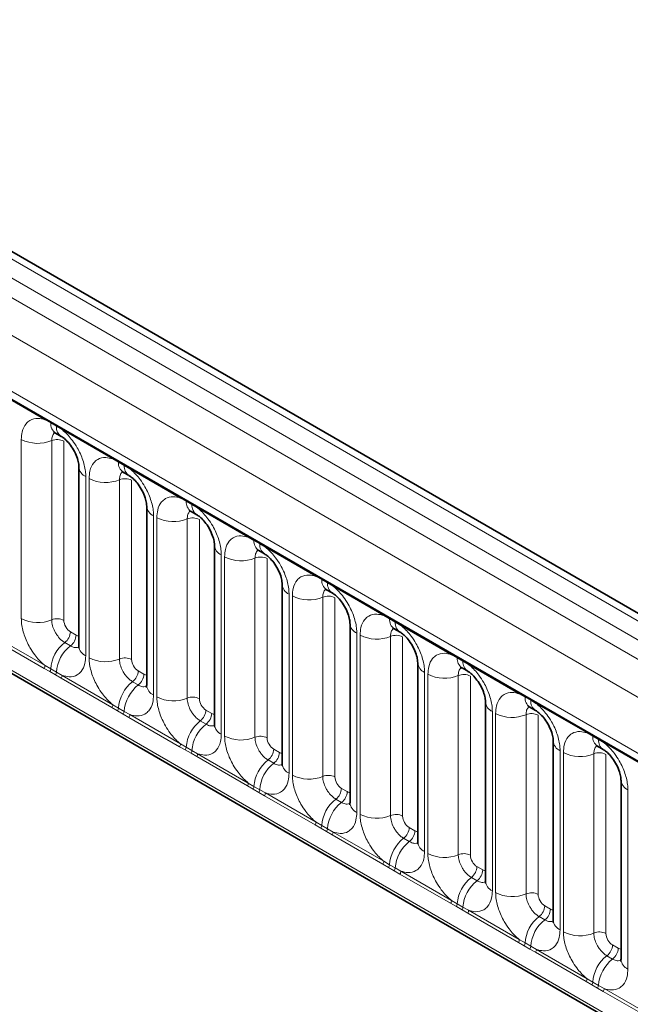
# Model space of a CAD drawing. Units: millimetres. Extents: x 15 to 416, y 5 to 292.
# Drawn here: x 355 to 362, y 202 to 213 of the extents above; entities that cross this region are included whole.
import ezdxf

# ---------------------------------------------------------------- set-up
doc = ezdxf.new("R2010")
doc.units = ezdxf.units.MM

msp = doc.modelspace()

# ---------------------------------------------------------------- linework, layer by layer
at = {"color": 8, "linetype": 'Continuous', "lineweight": 18}
for p, q in [((385.1619581, 192.87156374), (314.66651897, 233.56771451)), ((314.48664346, 233.46746831), (384.98519493, 192.76952083)), ((314.30988029, 233.36183138), (384.80531942, 192.66568061)), ((384.62916782, 192.36092241), (314.13556378, 233.0560138)), ((314.76895828, 232.08830083), (383.99577333, 192.12451116)), ((314.13556378, 229.42348694), (384.62916782, 188.72839555)), ((383.99577333, 189.12702866), (314.76895828, 229.09081833)), ((355.55189903, 208.44755596), (355.00737368, 208.76190375)), ((355.61311993, 208.41317789), (355.55189903, 208.44755596)), ((355.67462696, 208.37767064), (355.61311993, 208.41317789)), ((355.73569367, 208.34145357), (355.67462696, 208.37767064)), ((356.28021902, 208.02710578), (355.73569367, 208.34145357)), ((355.29742626, 206.31232699), (355.29742626, 208.23690069)), ((355.62391269, 208.22336868), (355.62391269, 206.29879498)), ((355.75450727, 208.21795587), (355.75450727, 206.29338218)), ((356.34143991, 207.99272771), (356.28021902, 208.02710578)), ((356.40294694, 207.95722046), (356.34143991, 207.99272771)), ((356.46401365, 207.9210034), (356.40294694, 207.95722046)), ((357.008539, 207.6066556), (356.46401365, 207.9210034)), ((355.99016644, 207.83699029), (355.99016644, 205.9124166)), ((356.02574624, 205.89187682), (356.02574624, 207.81645051)), ((356.35223268, 207.8029185), (356.35223268, 205.8783448)), ((356.48282725, 207.79750569), (356.48282725, 205.872932)), ((357.0697599, 207.57227753), (357.008539, 207.6066556)), ((357.13126693, 207.53677028), (357.0697599, 207.57227753)), ((357.19233364, 207.50055322), (357.13126693, 207.53677028)), ((357.73685899, 207.18620542), (357.19233364, 207.50055322)), ((356.71848643, 207.41654011), (356.71848643, 205.49196642)), ((356.75406623, 205.47142664), (356.75406623, 207.39600033)), ((357.08055266, 207.38246832), (357.08055266, 205.45789463)), ((357.21114723, 207.37705552), (357.21114723, 205.45248182)), ((357.79807988, 207.15182736), (357.73685899, 207.18620542)), ((357.85958691, 207.1163201), (357.79807988, 207.15182736)), ((357.92065362, 207.08010304), (357.85958691, 207.1163201)), ((358.46517897, 206.76575525), (357.92065362, 207.08010304)), ((357.44680641, 206.99608993), (357.44680641, 205.07151624)), ((357.48238621, 205.05097646), (357.48238621, 206.97555016)), ((357.80887265, 206.96201814), (357.80887265, 205.03744445)), ((357.93946722, 206.95660534), (357.93946722, 205.03203164)), ((358.52639987, 206.73137718), (358.46517897, 206.76575525)), ((358.5879069, 206.69586992), (358.52639987, 206.73137718)), ((358.64897361, 206.65965286), (358.5879069, 206.69586992)), ((359.19349896, 206.34530507), (358.64897361, 206.65965286)), ((358.1751264, 206.57563976), (358.1751264, 204.65106606)), ((358.2107062, 204.63052628), (358.2107062, 206.55509998)), ((358.53719263, 206.54156797), (358.53719263, 204.61699427)), ((358.6677872, 206.53615516), (358.6677872, 204.61158147)), ((359.25471985, 206.310927), (359.19349896, 206.34530507)), ((359.31622688, 206.27541975), (359.25471985, 206.310927)), ((359.37729359, 206.23920269), (359.31622688, 206.27541975)), ((359.92181894, 205.92485489), (359.37729359, 206.23920269)), ((355.00737368, 206.1222115), (355.55189903, 205.80786371)), ((355.82517487, 206.1709823), (355.8866819, 206.13547504)), ((358.90344638, 206.15518958), (358.90344638, 204.23061589)), ((358.93902618, 204.21007611), (358.93902618, 206.1346498)), ((359.26551261, 206.12111779), (359.26551261, 204.19654409)), ((359.39610719, 206.11570498), (359.39610719, 204.19113129)), ((355.54214584, 205.77755812), (354.99762049, 206.09190591)), ((355.76456572, 206.0551768), (355.82607275, 206.01966954)), ((359.98303984, 205.89047682), (359.92181894, 205.92485489)), ((355.55189903, 205.80786371), (355.61311993, 205.77173566)), ((360.04454687, 205.85496957), (359.98303984, 205.89047682)), ((360.10561358, 205.81875251), (360.04454687, 205.85496957)), ((360.65013893, 205.50440471), (360.10561358, 205.81875251)), ((355.60336673, 205.74238222), (355.54214584, 205.77755812)), ((355.66487376, 205.70687497), (355.60336673, 205.74238222)), ((355.61311993, 205.77173566), (355.67462696, 205.7362284)), ((355.72594047, 205.67145574), (355.66487376, 205.70687497)), ((355.67462696, 205.7362284), (355.73569367, 205.70176133)), ((355.73569367, 205.70176133), (356.28021902, 205.38741353)), ((356.55349485, 205.75053212), (356.61500189, 205.71502487)), ((359.63176637, 205.7347394), (359.63176637, 203.81016571)), ((359.66734616, 203.78962593), (359.66734616, 205.71419962)), ((359.9938326, 205.70066761), (359.9938326, 203.77609392)), ((360.12442717, 205.69525481), (360.12442717, 203.77068111)), ((356.27046582, 205.35710794), (355.72594047, 205.67145574)), ((356.4928857, 205.63472662), (356.55439273, 205.59921937)), ((360.71135982, 205.47002665), (360.65013893, 205.50440471)), ((360.77286685, 205.43451939), (360.71135982, 205.47002665)), ((356.28021902, 205.38741353), (356.34143991, 205.35128548)), ((360.83393356, 205.39830233), (360.77286685, 205.43451939)), ((361.37845891, 205.08395454), (360.83393356, 205.39830233)), ((356.33168672, 205.32193204), (356.27046582, 205.35710794)), ((356.39319375, 205.28642479), (356.33168672, 205.32193204)), ((356.34143991, 205.35128548), (356.40294694, 205.31577823)), ((356.45426046, 205.25100556), (356.39319375, 205.28642479)), ((356.40294694, 205.31577823), (356.46401365, 205.28131115)), ((356.46401365, 205.28131115), (357.008539, 204.96696336)), ((357.28181484, 205.33008194), (357.34332187, 205.29457469)), ((360.36008635, 205.31428922), (360.36008635, 203.38971553)), ((360.39566615, 203.36917575), (360.39566615, 205.29374944)), ((360.72215258, 205.28021743), (360.72215258, 203.35564374)), ((360.85274716, 205.27480463), (360.85274716, 203.35023093)), ((356.99878581, 204.93665776), (356.45426046, 205.25100556)), ((357.22120569, 205.21427644), (357.28271272, 205.17876919)), ((361.4396798, 205.04957647), (361.37845891, 205.08395454)), ((361.50118684, 205.01406921), (361.4396798, 205.04957647)), ((357.008539, 204.96696336), (357.0697599, 204.9308353)), ((361.56225354, 204.97785215), (361.50118684, 205.01406921)), ((362.1067789, 204.66350436), (361.56225354, 204.97785215)), ((357.0600067, 204.90148186), (356.99878581, 204.93665776)), ((357.12151373, 204.86597461), (357.0600067, 204.90148186)), ((357.0697599, 204.9308353), (357.13126693, 204.89532805)), ((357.18258044, 204.83055538), (357.12151373, 204.86597461)), ((357.13126693, 204.89532805), (357.19233364, 204.86086097)), ((357.19233364, 204.86086097), (357.73685899, 204.54651318)), ((358.01013482, 204.90963177), (358.07164186, 204.87412451)), ((361.08840634, 204.89383905), (361.08840634, 202.96926535)), ((361.12398613, 202.94872557), (361.12398613, 204.87329927)), ((361.45047257, 204.85976726), (361.45047257, 202.93519356)), ((361.58106714, 204.85435445), (361.58106714, 202.92978076)), ((357.72710579, 204.51620759), (357.18258044, 204.83055538)), ((357.94952567, 204.79382627), (358.0110327, 204.75831901)), ((357.73685899, 204.54651318), (357.79807988, 204.51038513)), ((357.78832668, 204.48103169), (357.72710579, 204.51620759)), ((357.84983372, 204.44552443), (357.78832668, 204.48103169)), ((357.79807988, 204.51038513), (357.85958691, 204.47487787)), ((357.91090042, 204.4101052), (357.84983372, 204.44552443)), ((357.85958691, 204.47487787), (357.92065362, 204.44041079)), ((357.92065362, 204.44041079), (358.46517897, 204.126063)), ((358.73845481, 204.48918159), (358.79996184, 204.45367433)), ((361.81672632, 204.47338887), (361.81672632, 202.54881518)), ((358.45542578, 204.09575741), (357.91090042, 204.4101052)), ((358.67784565, 204.37337609), (358.73935269, 204.33786883)), ((358.51664667, 204.06058151), (358.45542578, 204.09575741)), ((358.46517897, 204.126063), (358.52639987, 204.08993495)), ((358.5781537, 204.02507425), (358.51664667, 204.06058151)), ((358.52639987, 204.08993495), (358.5879069, 204.05442769)), ((358.63922041, 203.98965503), (358.5781537, 204.02507425)), ((358.5879069, 204.05442769), (358.64897361, 204.01996062)), ((359.18374576, 203.67530723), (358.63922041, 203.98965503)), ((358.64897361, 204.01996062), (359.19349896, 203.70561282)), ((359.46677479, 204.06873141), (359.52828182, 204.03322416)), ((359.40616564, 203.95292591), (359.46767267, 203.91741866)), ((359.24496665, 203.64013133), (359.18374576, 203.67530723)), ((359.19349896, 203.70561282), (359.25471985, 203.66948477)), ((359.30647369, 203.60462408), (359.24496665, 203.64013133)), ((359.25471985, 203.66948477), (359.31622688, 203.63397752)), ((359.36754039, 203.56920485), (359.30647369, 203.60462408)), ((359.31622688, 203.63397752), (359.37729359, 203.59951044)), ((359.91206574, 203.25485705), (359.36754039, 203.56920485)), ((359.37729359, 203.59951044), (359.92181894, 203.28516265)), ((360.19509478, 203.64828123), (360.25660181, 203.61277398)), ((360.13448562, 203.53247573), (360.19599266, 203.49696848)), ((359.97328664, 203.21968115), (359.91206574, 203.25485705)), ((359.92181894, 203.28516265), (359.98303984, 203.24903459)), ((359.98303984, 203.24903459), (360.04454687, 203.21352734)), ((360.03479367, 203.1841739), (359.97328664, 203.21968115)), ((360.09586038, 203.14875467), (360.03479367, 203.1841739)), ((360.04454687, 203.21352734), (360.10561358, 203.17906026)), ((360.64038573, 202.83440688), (360.09586038, 203.14875467)), ((360.10561358, 203.17906026), (360.65013893, 202.86471247)), ((360.92341476, 203.22783106), (360.98492179, 203.1923238)), ((360.86280561, 203.11202556), (360.92431264, 203.0765183)), ((360.70160662, 202.79923098), (360.64038573, 202.83440688)), ((360.65013893, 202.86471247), (360.71135982, 202.82858442)), ((360.71135982, 202.82858442), (360.77286685, 202.79307716)), ((360.76311366, 202.76372372), (360.70160662, 202.79923098)), ((360.82418036, 202.72830449), (360.76311366, 202.76372372)), ((360.77286685, 202.79307716), (360.83393356, 202.75861008)), ((361.36870571, 202.4139567), (360.82418036, 202.72830449)), ((360.83393356, 202.75861008), (361.37845891, 202.44426229)), ((361.65173475, 202.80738088), (361.71324178, 202.77187362)), ((361.59112559, 202.69157538), (361.65263263, 202.65606812)), ((361.42992661, 202.3787808), (361.36870571, 202.4139567)), ((361.37845891, 202.44426229), (361.4396798, 202.40813424)), ((361.4396798, 202.40813424), (361.50118684, 202.37262698)), ((361.49143364, 202.34327354), (361.42992661, 202.3787808)), ((361.55250035, 202.30785432), (361.49143364, 202.34327354)), ((361.50118684, 202.37262698), (361.56225354, 202.33815991)), ((362.0970257, 201.99350652), (361.55250035, 202.30785432)), ((361.56225354, 202.33815991), (362.1067789, 202.02381211))]:
    msp.add_line(p, q, dxfattribs=at)
at = {"color": 7, "linetype": 'Continuous', "lineweight": 35}
for p, q in [((385.28475891, 192.88343113), (314.79061255, 233.57883559)), ((314.82074513, 231.97383963), (384.04756018, 192.01004996)), ((314.13556378, 229.42348694), (384.62916782, 188.72839555)), ((355.66482969, 208.30470029), (355.72633672, 208.26919303)), ((355.91694314, 207.9390413), (355.91694314, 206.01446761)), ((356.39314967, 207.88425011), (356.45465671, 207.84874286)), ((356.64526312, 207.51859113), (356.64526312, 205.59401743)), ((357.12146966, 207.46379993), (357.18297669, 207.42829268)), ((357.37358311, 207.09814095), (357.37358311, 205.17356725)), ((357.84978964, 207.04334976), (357.91129667, 207.0078425)), ((358.10190309, 206.67769077), (358.10190309, 204.75311708)), ((358.57810963, 206.62289958), (358.63961666, 206.58739232)), ((358.83022308, 206.25724059), (358.83022308, 204.3326669)), ((359.30642961, 206.2024494), (359.36793664, 206.16694215)), ((359.55854306, 205.83679042), (359.55854306, 203.91221672)), ((360.0347496, 205.78199922), (360.09625663, 205.74649197)), ((360.28686305, 205.41634024), (360.28686305, 203.49176654)), ((360.76306958, 205.36154905), (360.82457661, 205.32604179)), ((361.01518303, 204.99589006), (361.01518303, 203.07131637)), ((361.49138957, 204.94109887), (361.5528966, 204.90559161)), ((361.74350302, 204.57543988), (361.74350302, 202.65086619))]:
    msp.add_line(p, q, dxfattribs=at)
at = {"color": 8, "linetype": 'Continuous', "lineweight": 18}
for centre, radius, start, end in [((355.52898632, 208.44888529), 0.02295125, 356.679576029, 38.092521896), ((355.59076623, 208.41381035), 0.02236264, 358.379353856, 38.335916224), ((355.73479668, 208.40461604), 0.12197761, 175.974986914, 234.997987384), ((355.65227327, 208.37830309), 0.02236264, 358.379353857, 38.335916223), ((355.79571202, 208.36898423), 0.12139623, 175.896743979, 235.953294972), ((355.71278095, 208.34278291), 0.02295125, 356.679576029, 38.092521897), ((355.47535033, 208.58433922), 0.39034665, 242.882909715, 292.370285824), ((355.68333764, 208.07898046), 0.15613866, 62.882909715, 112.370285824), ((356.2573063, 208.02843511), 0.02295125, 356.679576029, 38.092521897), ((356.31908622, 207.99336017), 0.02236264, 358.379353856, 38.335916224), ((356.03813493, 207.94858544), 0.12146791, 183.92666416, 246.739848842), ((356.46311667, 207.98416586), 0.12197761, 175.974986914, 234.997987384), ((356.38059325, 207.95785291), 0.02236264, 358.379353857, 38.335916223), ((356.52403201, 207.94853406), 0.12139623, 175.896743979, 235.953294972), ((356.44110094, 207.92233273), 0.02295125, 356.679576029, 38.092521897), ((356.20367031, 208.16388904), 0.39034665, 242.882909715, 292.370285824), ((356.41165762, 207.65853028), 0.15613866, 62.882909715, 112.370285824), ((356.98562629, 207.60798494), 0.02295125, 356.679576028, 38.092521898), ((357.0474062, 207.57290999), 0.02236264, 358.379353857, 38.335916223), ((356.76645491, 207.52813526), 0.12146791, 183.92666416, 246.739848842), ((357.19143665, 207.56371569), 0.12197761, 175.974986914, 234.997987384), ((357.10891324, 207.53740274), 0.02236264, 358.379353856, 38.335916223), ((357.25235199, 207.52808388), 0.12139623, 175.896743979, 235.953294972), ((357.16942092, 207.50188255), 0.02295125, 356.679576029, 38.092521896), ((356.9319903, 207.74343886), 0.39034665, 242.882909715, 292.370285824), ((357.13997761, 207.2380801), 0.15613866, 62.882909715, 112.370285825), ((357.71394627, 207.18753476), 0.02295125, 356.679576029, 38.092521897), ((357.77572619, 207.15245981), 0.02236264, 358.379353855, 38.335916224), ((357.4947749, 207.10768509), 0.12146791, 183.92666416, 246.739848842), ((357.91975664, 207.14326551), 0.12197761, 175.974986914, 234.997987384), ((357.83723322, 207.11695256), 0.02236264, 358.379353856, 38.335916224), ((357.98067198, 207.1076337), 0.12139623, 175.896743979, 235.953294972), ((357.8977409, 207.08143237), 0.02295125, 356.679576029, 38.092521897), ((357.66031028, 207.32298869), 0.39034665, 242.882909715, 292.370285824), ((357.86829759, 206.81762993), 0.15613866, 62.882909715, 112.370285824), ((358.44226626, 206.76708458), 0.02295125, 356.679576029, 38.092521897), ((358.50404617, 206.73200964), 0.02236264, 358.379353856, 38.335916224), ((358.22309488, 206.68723491), 0.12146791, 183.92666416, 246.739848842), ((358.64807662, 206.72281533), 0.12197761, 175.974986914, 234.997987384), ((358.56555321, 206.69650238), 0.02236264, 358.379353856, 38.335916224), ((358.70899196, 206.68718352), 0.12139623, 175.896743979, 235.953294972), ((358.62606089, 206.6609822), 0.02295125, 356.679576028, 38.092521897), ((358.38863027, 206.90253851), 0.39034665, 242.882909715, 292.370285824), ((358.59661758, 206.39717975), 0.15613866, 62.882909715, 112.370285824), ((359.17058624, 206.3466344), 0.02295125, 356.67957603, 38.092521897), ((359.23236616, 206.31155946), 0.02236264, 358.379353856, 38.335916224), ((355.47535033, 206.65976553), 0.39034665, 242.882909715, 292.370285824), ((355.68333764, 206.15440676), 0.15613866, 62.882909715, 112.370285825), ((358.95141487, 206.26678473), 0.12146791, 183.92666416, 246.739848842), ((359.3763966, 206.30236515), 0.12197761, 175.974986914, 234.997987384), ((359.29387319, 206.2760522), 0.02236264, 358.379353856, 38.335916224), ((359.43731194, 206.26673335), 0.12139623, 175.896743979, 235.953294972), ((359.35438087, 206.24053202), 0.02295125, 356.679576029, 38.092521896), ((355.66925399, 206.17882338), 0.15611791, 307.626470375, 357.121086186), ((355.73076103, 206.14331613), 0.15611791, 307.626470375, 357.121086186), ((359.11695025, 206.48208833), 0.39034665, 242.882909715, 292.370285824), ((359.32493756, 205.97672957), 0.15613866, 62.882909715, 112.370285824), ((356.00477797, 205.74464853), 0.3925936, 127.72410274, 176.043714485), ((356.066285, 205.70914127), 0.3925936, 127.72410274, 176.043714485), ((356.03843958, 206.02434836), 0.12189756, 184.649369517, 246.670771441), ((356.20367031, 206.23931535), 0.39034665, 242.882909715, 292.370285824), ((359.89890622, 205.92618423), 0.02295125, 356.679576029, 38.092521897), ((359.96068614, 205.89110928), 0.02236264, 358.379353856, 38.335916224), ((355.49301408, 205.81009233), 0.05892711, 326.48815127, 357.832558939), ((356.41165762, 205.73395659), 0.15613866, 62.882909715, 112.370285824), ((359.67973485, 205.84633455), 0.12146791, 183.92666416, 246.739848842), ((360.10471659, 205.88191498), 0.12197761, 175.974986914, 234.997987384), ((360.02219318, 205.85560203), 0.02236264, 358.379353857, 38.335916223), ((360.16563193, 205.84628317), 0.12139623, 175.896743979, 235.953294972), ((360.08270086, 205.82008184), 0.02295125, 356.679576029, 38.092521896), ((355.55354423, 205.77523368), 0.0596783, 326.600342403, 356.639706353), ((355.61505126, 205.73972642), 0.0596783, 326.600342403, 356.639706353), ((355.67680872, 205.70398995), 0.05892711, 326.48815127, 357.832558938), ((356.39757398, 205.7583732), 0.15611791, 307.626470375, 357.121086186), ((356.45908101, 205.72286595), 0.15611791, 307.626470375, 357.121086186), ((359.84527024, 206.06163815), 0.39034665, 242.882909715, 292.370285824), ((360.05325754, 205.55627939), 0.15613866, 62.882909715, 112.370285824), ((356.73309796, 205.32419835), 0.3925936, 127.72410274, 176.043714485), ((356.79460499, 205.28869109), 0.3925936, 127.72410274, 176.043714485), ((356.76675957, 205.60389818), 0.12189756, 184.649369517, 246.670771441), ((356.9319903, 205.81886517), 0.39034665, 242.882909715, 292.370285824), ((357.13997761, 205.31350641), 0.15613866, 62.882909715, 112.370285824), ((360.62722621, 205.50573405), 0.02295125, 356.679576028, 38.092521897), ((360.68900613, 205.4706591), 0.02236264, 358.379353856, 38.335916224), ((360.83303657, 205.4614648), 0.12197761, 175.974986914, 234.997987384), ((356.22133407, 205.38964215), 0.05892711, 326.48815127, 357.832558939), ((360.40805484, 205.42588438), 0.12146791, 183.92666416, 246.739848842), ((360.75051316, 205.43515185), 0.02236264, 358.379353857, 38.335916223), ((360.89395191, 205.42583299), 0.12139623, 175.896743979, 235.953294972), ((360.81102084, 205.39963166), 0.02295125, 356.679576028, 38.092521897), ((356.28186422, 205.3547835), 0.0596783, 326.600342403, 356.639706353), ((356.34337125, 205.31927625), 0.0596783, 326.600342403, 356.639706353), ((356.4051287, 205.28353977), 0.05892711, 326.488151271, 357.832558938), ((357.12589396, 205.33792303), 0.15611791, 307.626470375, 357.121086186), ((357.187401, 205.30241577), 0.15611791, 307.626470375, 357.121086186), ((360.57359022, 205.64118798), 0.39034665, 242.882909715, 292.370285824), ((360.78157753, 205.13582922), 0.15613866, 62.882909715, 112.370285824), ((357.46141794, 204.90374817), 0.3925936, 127.72410274, 176.043714485), ((357.52292497, 204.86824092), 0.3925936, 127.72410274, 176.043714485), ((357.49507955, 205.183448), 0.12189756, 184.649369517, 246.670771441), ((357.66031028, 205.39841499), 0.39034665, 242.882909715, 292.370285824), ((357.86829759, 204.89305623), 0.15613866, 62.882909715, 112.370285824), ((361.35554619, 205.08528387), 0.02295125, 356.679576029, 38.092521897), ((361.41732611, 205.05020892), 0.02236264, 358.379353857, 38.335916222), ((361.56135656, 205.04101462), 0.12197761, 175.974986914, 234.997987384), ((356.94965405, 204.96919198), 0.05892711, 326.488151271, 357.832558939), ((361.13637482, 205.0054342), 0.12146791, 183.92666416, 246.739848842), ((361.47883314, 205.01470167), 0.02236264, 358.379353856, 38.335916224), ((361.6222719, 205.00538281), 0.12139623, 175.896743979, 235.953294972), ((361.53934083, 204.97918149), 0.02295125, 356.679576028, 38.092521897), ((357.0101842, 204.93433332), 0.0596783, 326.600342403, 356.639706353), ((357.07169123, 204.89882607), 0.0596783, 326.600342403, 356.639706353), ((357.13344869, 204.86308959), 0.05892711, 326.48815127, 357.832558939), ((357.85421395, 204.91747285), 0.15611791, 307.626470375, 357.121086186), ((357.91572098, 204.88196559), 0.15611791, 307.626470375, 357.121086186), ((361.30191021, 205.2207378), 0.39034665, 242.882909715, 292.370285824), ((361.50989751, 204.71537904), 0.15613866, 62.882909715, 112.370285824), ((358.18973792, 204.48329799), 0.3925936, 127.72410274, 176.043714485), ((358.25124496, 204.44779074), 0.3925936, 127.72410274, 176.043714485), ((358.22339954, 204.76299782), 0.12189756, 184.649369517, 246.670771441), ((358.38863027, 204.97796482), 0.39034665, 242.882909715, 292.370285824), ((358.59661758, 204.47260605), 0.15613866, 62.882909715, 112.370285825), ((357.67797404, 204.5487418), 0.05892711, 326.48815127, 357.832558939), ((361.8646948, 204.58498402), 0.12146791, 183.92666416, 246.739848842), ((357.73850419, 204.51388314), 0.0596783, 326.600342403, 356.639706354), ((357.80001122, 204.47837589), 0.0596783, 326.600342403, 356.639706353), ((357.86176867, 204.44263942), 0.05892711, 326.48815127, 357.832558939), ((358.58253393, 204.49702267), 0.15611791, 307.626470375, 357.121086186), ((358.64404097, 204.46151542), 0.15611791, 307.626470375, 357.121086186), ((358.91805791, 204.06284782), 0.3925936, 127.72410274, 176.043714485), ((358.97956494, 204.02734056), 0.3925936, 127.72410274, 176.043714485), ((358.95171952, 204.34254765), 0.12189756, 184.649369517, 246.670771441), ((359.11695025, 204.55751464), 0.39034665, 242.882909715, 292.370285825), ((359.32493756, 204.05215588), 0.15613866, 62.882909715, 112.370285824), ((358.40629402, 204.12829162), 0.05892711, 326.48815127, 357.832558939), ((358.46682417, 204.09343297), 0.0596783, 326.600342403, 356.639706354), ((358.5283312, 204.05792571), 0.0596783, 326.600342403, 356.639706353), ((358.59008866, 204.02218924), 0.05892711, 326.48815127, 357.832558939), ((359.31085392, 204.07657249), 0.15611791, 307.626470375, 357.121086186), ((359.37236095, 204.04106524), 0.15611791, 307.626470375, 357.121086186), ((359.64637789, 203.64239764), 0.3925936, 127.72410274, 176.043714485), ((359.70788493, 203.60689038), 0.3925936, 127.72410274, 176.043714485), ((359.6800395, 203.92209747), 0.12189756, 184.649369517, 246.670771441), ((359.84527024, 204.13706446), 0.39034665, 242.882909715, 292.370285824), ((360.05325754, 203.6317057), 0.15613866, 62.882909715, 112.370285824), ((359.13461401, 203.70784144), 0.05892711, 326.488151271, 357.832558938), ((359.19514416, 203.67298279), 0.0596783, 326.600342403, 356.639706353), ((359.25665119, 203.63747553), 0.0596783, 326.600342403, 356.639706353), ((359.31840864, 203.60173906), 0.05892711, 326.48815127, 357.832558939), ((360.0391739, 203.65612232), 0.15611791, 307.626470375, 357.121086186), ((360.10068093, 203.62061506), 0.15611791, 307.626470375, 357.121086186), ((360.37469788, 203.22194746), 0.3925936, 127.72410274, 176.043714485), ((360.43620491, 203.18644021), 0.3925936, 127.72410274, 176.043714485), ((360.40835949, 203.50164729), 0.12189756, 184.649369517, 246.670771441), ((360.57359022, 203.71661428), 0.39034665, 242.882909715, 292.370285824), ((360.78157753, 203.21125552), 0.15613866, 62.882909715, 112.370285824), ((359.86293399, 203.28739127), 0.05892711, 326.488151271, 357.832558938), ((359.92346414, 203.25253261), 0.0596783, 326.600342403, 356.639706353), ((359.98497117, 203.21702536), 0.0596783, 326.600342403, 356.639706353), ((360.04672862, 203.18128888), 0.05892711, 326.488151271, 357.832558938), ((360.76749389, 203.23567214), 0.15611791, 307.626470375, 357.121086186), ((360.82900092, 203.20016488), 0.15611791, 307.626470375, 357.121086186), ((361.10301786, 202.80149728), 0.3925936, 127.72410274, 176.043714485), ((361.1645249, 202.76599003), 0.3925936, 127.72410274, 176.043714485), ((361.13667947, 203.08119711), 0.12189756, 184.649369517, 246.670771441), ((361.30191021, 203.29616411), 0.39034665, 242.882909715, 292.370285825), ((361.50989751, 202.79080534), 0.15613866, 62.882909715, 112.370285824), ((360.59125398, 202.86694109), 0.05892711, 326.488151271, 357.832558939), ((360.65178412, 202.83208243), 0.0596783, 326.600342403, 356.639706353), ((360.71329116, 202.79657518), 0.0596783, 326.600342403, 356.639706353), ((360.77504861, 202.7608387), 0.05892711, 326.48815127, 357.832558938), ((361.49581387, 202.81522196), 0.15611791, 307.626470375, 357.121086186), ((361.5573209, 202.77971471), 0.15611791, 307.626470375, 357.121086186), ((361.83133785, 202.38104711), 0.3925936, 127.72410274, 176.043714485), ((361.89284488, 202.34553985), 0.3925936, 127.72410274, 176.043714485), ((361.86499946, 202.66074693), 0.12189756, 184.649369517, 246.670771441), ((361.31957396, 202.44649091), 0.05892711, 326.48815127, 357.832558939), ((361.38010411, 202.41163226), 0.0596783, 326.600342403, 356.639706353), ((361.44161114, 202.376125), 0.0596783, 326.600342403, 356.639706353), ((361.50336859, 202.34038853), 0.05892711, 326.488151271, 357.832558938)]:
    msp.add_arc(centre, radius, start, end, dxfattribs=at)
for centre, major_axis, ratio, start_param, end_param in [((355.82526105, 206.2526364), (-0.04999592, 0.08660489), 0.5780852102, 0.7860886134, 2.3556669651), ((355.88659573, 206.21722865), (-0.05005688, 0.08671042), 0.5766787367, 2.3568845443, 2.7989588084), ((356.55358103, 205.83218623), (-0.04999592, 0.08660489), 0.5780852102, 0.7860886134, 2.3556669651), ((356.61491571, 205.79677847), (-0.05005688, 0.08671042), 0.5766787367, 2.3568845443, 2.7989588084), ((357.28190101, 205.41173605), (-0.04999592, 0.08660489), 0.5780852102, 0.7860886134, 2.3556669651), ((357.34323569, 205.37632829), (-0.05005688, 0.08671042), 0.5766787367, 2.3568845443, 2.7989588084), ((358.010221, 204.99128587), (-0.04999592, 0.08660489), 0.5780852102, 0.7860886134, 2.3556669651), ((358.07155568, 204.95587811), (-0.05005688, 0.08671042), 0.5766787367, 2.3568845443, 2.7989588084), ((358.73854098, 204.57083569), (-0.04999592, 0.08660489), 0.5780852102, 0.7860886134, 2.3556669651), ((358.79987566, 204.53542794), (-0.05005688, 0.08671042), 0.5766787367, 2.3568845443, 2.7989588084), ((359.46686097, 204.15038552), (-0.04999592, 0.08660489), 0.5780852102, 0.7860886134, 2.3556669651), ((359.52819565, 204.11497776), (-0.05005688, 0.08671042), 0.5766787367, 2.3568845443, 2.7989588084), ((360.19518095, 203.72993534), (-0.04999592, 0.08660489), 0.5780852102, 0.7860886134, 2.3556669651), ((360.25651563, 203.69452758), (-0.05005688, 0.08671042), 0.5766787367, 2.3568845443, 2.7989588084), ((360.92350094, 203.30948516), (-0.04999592, 0.08660489), 0.5780852102, 0.7860886134, 2.3556669651), ((360.98483562, 203.2740774), (-0.05005688, 0.08671042), 0.5766787367, 2.3568845443, 2.7989588084), ((361.65182092, 202.88903498), (-0.04999592, 0.08660489), 0.5780852102, 0.7860886134, 2.3556669651), ((361.7131556, 202.85362723), (-0.05005688, 0.08671042), 0.5766787367, 2.3568845443, 2.7989588084)]:
    msp.add_ellipse(centre, major_axis=major_axis, ratio=ratio, start_param=start_param, end_param=end_param, dxfattribs=at)
for points, knots in [([(355.29742626, 208.23690069), (355.29917265, 208.26471228), (355.30339522, 208.33195732), (355.33803882, 208.40131322), (355.3964781, 208.45099561), (355.46624997, 208.46971766), (355.52617864, 208.45421111), (355.55189903, 208.44755596)], [0, 0, 0, 0, 0.17276397253, 0.41772215038, 0.57100032719, 0.81588043307, 1, 1, 1, 1]), ([(355.73569367, 208.34145357), (355.74006318, 208.33786386), (355.77899466, 208.30588023), (355.83715428, 208.24304176), (355.90971597, 208.13348148), (355.96427699, 208.01288547), (355.98816445, 207.90582549), (355.98976871, 207.8506658), (355.99016644, 207.83699029)], [0, 0, 0, 0, 0.0309785088, 0.2760125757, 0.4293382388, 0.6742942096, 0.9192491379, 1, 1, 1, 1]), ([(355.66029102, 208.31035188), (355.65550373, 208.30673828), (355.64039096, 208.29533067), (355.62669093, 208.26555522), (355.62472563, 208.23571283), (355.62391269, 208.22336868)], [0, 0, 0, 0, 0.2137479138, 0.6747707813, 1, 1, 1, 1]), ([(356.02574624, 207.81645051), (356.02749264, 207.8442621), (356.03171521, 207.91150714), (356.0663588, 207.98086305), (356.12479808, 208.03054543), (356.19456995, 208.04926749), (356.25449862, 208.03376094), (356.28021902, 208.02710578)], [0, 0, 0, 0, 0.1727639725, 0.4177221504, 0.5710003272, 0.8158804331, 1, 1, 1, 1]), ([(356.46401365, 207.9210034), (356.46838316, 207.91741369), (356.50731464, 207.88543006), (356.56547427, 207.82259158), (356.63803596, 207.7130313), (356.69259697, 207.59243529), (356.71648444, 207.48537532), (356.71808869, 207.43021562), (356.71848643, 207.41654011)], [0, 0, 0, 0, 0.0309785088, 0.2760125757, 0.4293382388, 0.6742942096, 0.9192491379, 1, 1, 1, 1]), ([(356.38585758, 207.88756026), (356.38204922, 207.88463669), (356.36797438, 207.87383182), (356.35504538, 207.84505404), (356.3530557, 207.81524773), (356.35223268, 207.8029185)], [0, 0, 0, 0, 0.1786505493, 0.6602529331, 1, 1, 1, 1]), ([(356.75406623, 207.39600033), (356.75581262, 207.42381193), (356.76003519, 207.49105696), (356.79467879, 207.56041287), (356.85311807, 207.61009525), (356.92288994, 207.62881731), (356.98281861, 207.61331076), (357.008539, 207.6066556)], [0, 0, 0, 0, 0.1727639725, 0.4177221504, 0.5710003272, 0.8158804331, 1, 1, 1, 1]), ([(357.19233364, 207.50055322), (357.19670315, 207.49696351), (357.23563463, 207.46497988), (357.29379425, 207.4021414), (357.36635594, 207.29258112), (357.42091696, 207.17198512), (357.44480442, 207.06492514), (357.44640868, 207.00976545), (357.44680641, 206.99608993)], [0, 0, 0, 0, 0.0309785088, 0.2760125757, 0.4293382388, 0.6742942096, 0.9192491379, 1, 1, 1, 1]), ([(357.11417756, 207.46711008), (357.11036921, 207.46418651), (357.09629436, 207.45338164), (357.08336536, 207.42460386), (357.08137568, 207.39479755), (357.08055266, 207.38246832)], [0, 0, 0, 0, 0.1786505493, 0.6602529331, 1, 1, 1, 1]), ([(357.48238621, 206.97555016), (357.48413261, 207.00336175), (357.48835518, 207.07060678), (357.52299877, 207.13996269), (357.58143805, 207.18964508), (357.65120992, 207.20836713), (357.71113859, 207.19286058), (357.73685899, 207.18620542)], [0, 0, 0, 0, 0.1727639725, 0.4177221504, 0.5710003272, 0.8158804331, 1, 1, 1, 1]), ([(357.92065362, 207.08010304), (357.92502313, 207.07651333), (357.96395461, 207.0445297), (358.02211423, 206.98169122), (358.09467593, 206.87213095), (358.14923694, 206.75153494), (358.17312441, 206.64447496), (358.17472866, 206.58931527), (358.1751264, 206.57563976)], [0, 0, 0, 0, 0.03097850876, 0.27601257573, 0.4293382388, 0.67429420962, 0.91924913794, 1, 1, 1, 1]), ([(357.84249755, 207.04665991), (357.83868919, 207.04373633), (357.82461435, 207.03293146), (357.81168535, 207.00415368), (357.80969567, 206.97434737), (357.80887265, 206.96201814)], [0, 0, 0, 0, 0.1786505493, 0.6602529331, 1, 1, 1, 1]), ([(358.2107062, 206.55509998), (358.21245259, 206.58291157), (358.21667516, 206.65015661), (358.25131876, 206.71951251), (358.30975804, 206.7691949), (358.37952991, 206.78791695), (358.43945858, 206.7724104), (358.46517897, 206.76575525)], [0, 0, 0, 0, 0.17276397253, 0.41772215038, 0.57100032719, 0.81588043307, 1, 1, 1, 1]), ([(358.64897361, 206.65965286), (358.65334311, 206.65606315), (358.6922746, 206.62407952), (358.75043422, 206.56124105), (358.82299591, 206.45168077), (358.87755693, 206.33108476), (358.90144439, 206.22402478), (358.90304865, 206.16886509), (358.90344638, 206.15518958)], [0, 0, 0, 0, 0.0309785088, 0.2760125757, 0.4293382388, 0.6742942096, 0.9192491379, 1, 1, 1, 1]), ([(358.57081753, 206.62620973), (358.56700918, 206.62328616), (358.55293433, 206.61248128), (358.54000533, 206.58370351), (358.53801565, 206.5538972), (358.53719263, 206.54156797)], [0, 0, 0, 0, 0.1786505493, 0.6602529331, 1, 1, 1, 1]), ([(358.93902618, 206.1346498), (358.94077258, 206.16246139), (358.94499515, 206.22970643), (358.97963874, 206.29906234), (359.03807802, 206.34874472), (359.10784989, 206.36746678), (359.16777856, 206.35196022), (359.19349896, 206.34530507)], [0, 0, 0, 0, 0.17276397253, 0.41772215038, 0.57100032719, 0.81588043307, 1, 1, 1, 1]), ([(355.55189903, 205.80786371), (355.54752953, 205.81145342), (355.50859804, 205.84343705), (355.45043842, 205.90627553), (355.37787673, 206.0158358), (355.32331571, 206.13643181), (355.29942825, 206.24349179), (355.29782399, 206.29865148), (355.29742626, 206.31232699)], [0, 0, 0, 0, 0.0309785088, 0.2760125757, 0.4293382388, 0.6742942096, 0.9192491379, 1, 1, 1, 1]), ([(355.62391269, 206.29879498), (355.62408997, 206.29269873), (355.62480489, 206.26811355), (355.63545038, 206.22041112), (355.65976011, 206.16663762), (355.69210349, 206.11791186), (355.72653903, 206.08019992), (355.75343877, 206.06249878), (355.76456572, 206.0551768)], [0, 0, 0, 0, 0.0707389361, 0.2852782964, 0.4997743167, 0.6340310784, 0.8486187973, 1, 1, 1, 1]), ([(359.37729359, 206.23920269), (359.3816631, 206.23561298), (359.42059458, 206.20362935), (359.4787542, 206.14079087), (359.55131589, 206.03123059), (359.60587691, 205.91063458), (359.62976438, 205.80357461), (359.63136863, 205.74841491), (359.63176637, 205.7347394)], [0, 0, 0, 0, 0.0309785088, 0.2760125757, 0.4293382388, 0.6742942096, 0.9192491379, 1, 1, 1, 1]), ([(359.29913752, 206.20575955), (359.29532916, 206.20283598), (359.28125432, 206.19203111), (359.26832532, 206.16325333), (359.26633564, 206.13344702), (359.26551261, 206.12111779)], [0, 0, 0, 0, 0.1786505493, 0.6602529331, 1, 1, 1, 1]), ([(355.82607275, 206.01966954), (355.83125229, 206.01689942), (355.85214051, 206.00572799), (355.88510067, 205.99662472), (355.90674775, 206.00425079), (355.91605068, 206.00752812)], [0, 0, 0, 0, 0.1582662389, 0.6382612674, 1, 1, 1, 1]), ([(355.99016644, 205.9124166), (355.98842005, 205.884605), (355.98419748, 205.81735997), (355.94955388, 205.74800406), (355.8911146, 205.69832167), (355.82134273, 205.67959962), (355.76141406, 205.69510617), (355.73569367, 205.70176133)], [0, 0, 0, 0, 0.1727639725, 0.4177221504, 0.5710003272, 0.8158804331, 1, 1, 1, 1]), ([(356.28021902, 205.38741353), (356.27584951, 205.39100324), (356.23691803, 205.42298687), (356.17875841, 205.48582535), (356.10619671, 205.59538563), (356.0516357, 205.71598163), (356.02774823, 205.82304161), (356.02614398, 205.87820131), (356.02574624, 205.89187682)], [0, 0, 0, 0, 0.0309785088, 0.2760125757, 0.4293382388, 0.6742942096, 0.9192491379, 1, 1, 1, 1]), ([(359.66734616, 205.71419962), (359.66909256, 205.74201122), (359.67331513, 205.80925625), (359.70795873, 205.87861216), (359.76639801, 205.92829454), (359.83616988, 205.9470166), (359.89609855, 205.93151005), (359.92181894, 205.92485489)], [0, 0, 0, 0, 0.1727639725, 0.4177221504, 0.5710003272, 0.8158804331, 1, 1, 1, 1]), ([(356.35223268, 205.8783448), (356.35240995, 205.87224855), (356.35312487, 205.84766338), (356.36377036, 205.79996094), (356.3880801, 205.74618744), (356.42042348, 205.69746168), (356.45485901, 205.65974974), (356.48175876, 205.64204861), (356.4928857, 205.63472662)], [0, 0, 0, 0, 0.0707389361, 0.2852782964, 0.4997743167, 0.6340310784, 0.8486187973, 1, 1, 1, 1]), ([(360.10561358, 205.81875251), (360.10998308, 205.8151628), (360.14891457, 205.78317917), (360.20707419, 205.72034069), (360.27963588, 205.61078041), (360.33419689, 205.49018441), (360.35808436, 205.38312443), (360.35968862, 205.32796473), (360.36008635, 205.31428922)], [0, 0, 0, 0, 0.0309785088, 0.2760125757, 0.4293382388, 0.6742942096, 0.9192491379, 1, 1, 1, 1]), ([(360.0274575, 205.78530937), (360.02364915, 205.7823858), (360.0095743, 205.77158093), (359.9966453, 205.74280315), (359.99465562, 205.71299684), (359.9938326, 205.70066761)], [0, 0, 0, 0, 0.1786505493, 0.6602529331, 1, 1, 1, 1]), ([(356.55439273, 205.59921937), (356.55957227, 205.59644925), (356.5804605, 205.58527782), (356.61342065, 205.57617454), (356.63506774, 205.58380061), (356.64437067, 205.58707795)], [0, 0, 0, 0, 0.1582662389, 0.6382612674, 1, 1, 1, 1]), ([(356.71848643, 205.49196642), (356.71674003, 205.46415482), (356.71251746, 205.39690979), (356.67787387, 205.32755388), (356.61943459, 205.2778715), (356.54966272, 205.25914944), (356.48973405, 205.27465599), (356.46401365, 205.28131115)], [0, 0, 0, 0, 0.17276397253, 0.41772215038, 0.57100032719, 0.81588043307, 1, 1, 1, 1]), ([(357.008539, 204.96696336), (357.00416949, 204.97055307), (356.96523801, 205.00253669), (356.90707839, 205.06537517), (356.8345167, 205.17493545), (356.77995568, 205.29553146), (356.75606822, 205.40259143), (356.75446396, 205.45775113), (356.75406623, 205.47142664)], [0, 0, 0, 0, 0.0309785088, 0.2760125757, 0.4293382388, 0.6742942096, 0.9192491379, 1, 1, 1, 1]), ([(360.39566615, 205.29374944), (360.39741255, 205.32156104), (360.40163512, 205.38880607), (360.43627871, 205.45816198), (360.49471799, 205.50784437), (360.56448986, 205.52656642), (360.62441853, 205.51105987), (360.65013893, 205.50440471)], [0, 0, 0, 0, 0.1727639725, 0.4177221504, 0.5710003272, 0.8158804331, 1, 1, 1, 1]), ([(357.08055266, 205.45789463), (357.08072994, 205.45179837), (357.08144486, 205.4272132), (357.09209035, 205.37951077), (357.11640008, 205.32573726), (357.14874346, 205.2770115), (357.183179, 205.23929956), (357.21007874, 205.22159843), (357.22120569, 205.21427644)], [0, 0, 0, 0, 0.07073893611, 0.28527829637, 0.49977431669, 0.63403107843, 0.84861879729, 1, 1, 1, 1]), ([(360.75577749, 205.3648592), (360.75196913, 205.36193562), (360.73789429, 205.35113075), (360.72496529, 205.32235297), (360.72297561, 205.29254666), (360.72215258, 205.28021743)], [0, 0, 0, 0, 0.1786505493, 0.6602529331, 1, 1, 1, 1]), ([(360.83393356, 205.39830233), (360.83830307, 205.39471262), (360.87723455, 205.36272899), (360.93539417, 205.29989051), (361.00795586, 205.19033024), (361.06251688, 205.06973423), (361.08640435, 204.96267425), (361.0880086, 204.90751456), (361.08840634, 204.89383905)], [0, 0, 0, 0, 0.0309785088, 0.2760125757, 0.4293382388, 0.6742942096, 0.9192491379, 1, 1, 1, 1]), ([(357.28271272, 205.17876919), (357.28789226, 205.17599907), (357.30878048, 205.16482764), (357.34174064, 205.15572436), (357.36338772, 205.16335043), (357.37269065, 205.16662777)], [0, 0, 0, 0, 0.1582662389, 0.6382612674, 1, 1, 1, 1]), ([(357.44680641, 205.07151624), (357.44506002, 205.04370465), (357.44083745, 204.97645961), (357.40619385, 204.90710371), (357.34775457, 204.85742132), (357.2779827, 204.83869926), (357.21805403, 204.85420582), (357.19233364, 204.86086097)], [0, 0, 0, 0, 0.1727639725, 0.4177221504, 0.5710003272, 0.8158804331, 1, 1, 1, 1]), ([(357.73685899, 204.54651318), (357.73248948, 204.55010289), (357.693558, 204.58208652), (357.63539837, 204.644925), (357.56283668, 204.75448527), (357.50827567, 204.87508128), (357.4843882, 204.98214126), (357.48278395, 205.03730095), (357.48238621, 205.05097646)], [0, 0, 0, 0, 0.03097850876, 0.27601257573, 0.4293382388, 0.67429420962, 0.91924913794, 1, 1, 1, 1]), ([(361.12398613, 204.87329927), (361.12573253, 204.90111086), (361.1299551, 204.9683559), (361.1645987, 205.0377118), (361.22303797, 205.08739419), (361.29280985, 205.10611624), (361.35273852, 205.09060969), (361.37845891, 205.08395454)], [0, 0, 0, 0, 0.1727639725, 0.4177221504, 0.5710003272, 0.8158804331, 1, 1, 1, 1]), ([(357.80887265, 205.03744445), (357.80904992, 205.0313482), (357.80976484, 205.00676302), (357.82041033, 204.95906059), (357.84472007, 204.90528708), (357.87706345, 204.85656133), (357.91149898, 204.81884939), (357.93839873, 204.80114825), (357.94952567, 204.79382627)], [0, 0, 0, 0, 0.0707389361, 0.2852782964, 0.4997743167, 0.6340310784, 0.8486187973, 1, 1, 1, 1]), ([(361.48409747, 204.94440902), (361.48028912, 204.94148545), (361.46621427, 204.93068057), (361.45328527, 204.9019028), (361.45129559, 204.87209649), (361.45047257, 204.85976726)], [0, 0, 0, 0, 0.1786505493, 0.6602529331, 1, 1, 1, 1]), ([(361.56225354, 204.97785215), (361.56662305, 204.97426244), (361.60555454, 204.94227881), (361.66371416, 204.87944033), (361.73627585, 204.76988006), (361.79083686, 204.64928405), (361.81472433, 204.54222407), (361.81632859, 204.48706438), (361.81672632, 204.47338887)], [0, 0, 0, 0, 0.0309785088, 0.2760125757, 0.4293382388, 0.6742942096, 0.9192491379, 1, 1, 1, 1]), ([(358.0110327, 204.75831901), (358.01621224, 204.75554889), (358.03710047, 204.74437746), (358.07006062, 204.73527419), (358.09170771, 204.74290025), (358.10101064, 204.74617759)], [0, 0, 0, 0, 0.1582662389, 0.6382612674, 1, 1, 1, 1]), ([(358.1751264, 204.65106606), (358.17338, 204.62325447), (358.16915743, 204.55600944), (358.13451384, 204.48665353), (358.07607456, 204.43697114), (358.00630269, 204.41824909), (357.94637402, 204.43375564), (357.92065362, 204.44041079)], [0, 0, 0, 0, 0.1727639725, 0.4177221504, 0.5710003272, 0.8158804331, 1, 1, 1, 1]), ([(358.46517897, 204.126063), (358.46080946, 204.12965271), (358.42187798, 204.16163634), (358.36371836, 204.22447482), (358.29115667, 204.33403509), (358.23659565, 204.4546311), (358.21270819, 204.56169108), (358.21110393, 204.61685077), (358.2107062, 204.63052628)], [0, 0, 0, 0, 0.0309785088, 0.2760125757, 0.4293382388, 0.6742942096, 0.9192491379, 1, 1, 1, 1]), ([(358.53719263, 204.61699427), (358.53736991, 204.61089802), (358.53808482, 204.58631284), (358.54873032, 204.53861041), (358.57304005, 204.48483691), (358.60538343, 204.43611115), (358.63981897, 204.39839921), (358.66671871, 204.38069807), (358.67784565, 204.37337609)], [0, 0, 0, 0, 0.0707389361, 0.2852782964, 0.4997743167, 0.6340310784, 0.8486187973, 1, 1, 1, 1]), ([(358.73935269, 204.33786883), (358.74453223, 204.33509871), (358.76542045, 204.32392728), (358.79838061, 204.31482401), (358.82002769, 204.32245008), (358.82933062, 204.32572741)], [0, 0, 0, 0, 0.1582662389, 0.6382612674, 1, 1, 1, 1]), ([(358.90344638, 204.23061589), (358.90169999, 204.20280429), (358.89747741, 204.13555926), (358.86283382, 204.06620335), (358.80439454, 204.01652096), (358.73462267, 203.99779891), (358.674694, 204.01330546), (358.64897361, 204.01996062)], [0, 0, 0, 0, 0.1727639725, 0.4177221504, 0.5710003272, 0.8158804331, 1, 1, 1, 1]), ([(359.19349896, 203.70561282), (359.18912945, 203.70920253), (359.15019797, 203.74118616), (359.09203834, 203.80402464), (359.01947665, 203.91358492), (358.96491564, 204.03418092), (358.94102817, 204.1412409), (358.93942392, 204.1964006), (358.93902618, 204.21007611)], [0, 0, 0, 0, 0.0309785088, 0.2760125757, 0.4293382388, 0.6742942096, 0.9192491379, 1, 1, 1, 1]), ([(359.26551261, 204.19654409), (359.26568989, 204.19044784), (359.26640481, 204.16586267), (359.2770503, 204.11816023), (359.30136003, 204.06438673), (359.33370342, 204.01566097), (359.36813895, 203.97794903), (359.3950387, 203.9602479), (359.40616564, 203.95292591)], [0, 0, 0, 0, 0.07073893611, 0.28527829637, 0.49977431669, 0.63403107843, 0.84861879729, 1, 1, 1, 1]), ([(359.46767267, 203.91741866), (359.47285221, 203.91464854), (359.49374044, 203.90347711), (359.52670059, 203.89437383), (359.54834768, 203.9019999), (359.5576506, 203.90527724)], [0, 0, 0, 0, 0.1582662389, 0.6382612674, 1, 1, 1, 1]), ([(359.63176637, 203.81016571), (359.63001997, 203.78235411), (359.6257974, 203.71510908), (359.59115381, 203.64575317), (359.53271453, 203.59607079), (359.46294266, 203.57734873), (359.40301399, 203.59285528), (359.37729359, 203.59951044)], [0, 0, 0, 0, 0.1727639725, 0.4177221504, 0.5710003272, 0.8158804331, 1, 1, 1, 1]), ([(359.92181894, 203.28516265), (359.91744943, 203.28875236), (359.87851795, 203.32073598), (359.82035833, 203.38357446), (359.74779664, 203.49313474), (359.69323562, 203.61373075), (359.66934816, 203.72079072), (359.6677439, 203.77595042), (359.66734616, 203.78962593)], [0, 0, 0, 0, 0.0309785088, 0.2760125757, 0.4293382388, 0.6742942096, 0.9192491379, 1, 1, 1, 1]), ([(359.9938326, 203.77609392), (359.99400987, 203.76999766), (359.99472479, 203.74541249), (360.00537029, 203.69771006), (360.02968002, 203.64393655), (360.0620234, 203.59521079), (360.09645894, 203.55749885), (360.12335868, 203.53979772), (360.13448562, 203.53247573)], [0, 0, 0, 0, 0.07073893611, 0.28527829637, 0.49977431669, 0.63403107843, 0.84861879729, 1, 1, 1, 1]), ([(360.19599266, 203.49696848), (360.2011722, 203.49419836), (360.22206042, 203.48302693), (360.25502058, 203.47392365), (360.27666766, 203.48154972), (360.28597059, 203.48482706)], [0, 0, 0, 0, 0.1582662389, 0.6382612674, 1, 1, 1, 1]), ([(360.36008635, 203.38971553), (360.35833996, 203.36190394), (360.35411738, 203.2946589), (360.31947379, 203.225303), (360.26103451, 203.17562061), (360.19126264, 203.15689855), (360.13133397, 203.17240511), (360.10561358, 203.17906026)], [0, 0, 0, 0, 0.1727639725, 0.4177221504, 0.5710003272, 0.8158804331, 1, 1, 1, 1]), ([(360.65013893, 202.86471247), (360.64576942, 202.86830218), (360.60683794, 202.90028581), (360.54867831, 202.96312429), (360.47611662, 203.07268456), (360.42155561, 203.19328057), (360.39766814, 203.30034055), (360.39606389, 203.35550024), (360.39566615, 203.36917575)], [0, 0, 0, 0, 0.0309785088, 0.2760125757, 0.4293382388, 0.6742942096, 0.9192491379, 1, 1, 1, 1]), ([(360.72215258, 203.35564374), (360.72232986, 203.34954749), (360.72304478, 203.32496231), (360.73369027, 203.27725988), (360.758, 203.22348637), (360.79034339, 203.17476062), (360.82477892, 203.13704867), (360.85167866, 203.11934754), (360.86280561, 203.11202556)], [0, 0, 0, 0, 0.0707389361, 0.2852782964, 0.4997743167, 0.6340310784, 0.8486187973, 1, 1, 1, 1]), ([(360.92431264, 203.0765183), (360.92949218, 203.07374818), (360.9503804, 203.06257675), (360.98334056, 203.05347348), (361.00498765, 203.06109954), (361.01429057, 203.06437688)], [0, 0, 0, 0, 0.1582662389, 0.6382612674, 1, 1, 1, 1]), ([(361.08840634, 202.96926535), (361.08665994, 202.94145376), (361.08243737, 202.87420872), (361.04779377, 202.80485282), (360.9893545, 202.75517043), (360.91958263, 202.73644838), (360.85965395, 202.75195493), (360.83393356, 202.75861008)], [0, 0, 0, 0, 0.1727639725, 0.4177221504, 0.5710003272, 0.8158804331, 1, 1, 1, 1]), ([(361.37845891, 202.44426229), (361.3740894, 202.447852), (361.33515792, 202.47983563), (361.2769983, 202.54267411), (361.20443661, 202.65223438), (361.14987559, 202.77283039), (361.12598812, 202.87989037), (361.12438387, 202.93505006), (361.12398613, 202.94872557)], [0, 0, 0, 0, 0.0309785088, 0.2760125757, 0.4293382388, 0.6742942096, 0.9192491379, 1, 1, 1, 1]), ([(361.45047257, 202.93519356), (361.45064984, 202.92909731), (361.45136476, 202.90451213), (361.46201025, 202.8568097), (361.48631999, 202.8030362), (361.51866337, 202.75431044), (361.55309891, 202.7165985), (361.57999865, 202.69889736), (361.59112559, 202.69157538)], [0, 0, 0, 0, 0.0707389361, 0.2852782964, 0.4997743167, 0.6340310784, 0.8486187973, 1, 1, 1, 1]), ([(361.65263263, 202.65606812), (361.65781217, 202.653298), (361.67870039, 202.64212657), (361.71166054, 202.6330233), (361.73330763, 202.64064937), (361.74261056, 202.6439267)], [0, 0, 0, 0, 0.1582662389, 0.6382612674, 1, 1, 1, 1]), ([(361.81672632, 202.54881518), (361.81497993, 202.52100358), (361.81075735, 202.45375855), (361.77611376, 202.38440264), (361.71767448, 202.33472025), (361.64790261, 202.3159982), (361.58797394, 202.33150475), (361.56225354, 202.33815991)], [0, 0, 0, 0, 0.1727639725, 0.4177221504, 0.5710003272, 0.8158804331, 1, 1, 1, 1])]:
    msp.add_open_spline(points, degree=3, knots=knots, dxfattribs=at)
at = {"color": 7, "linetype": 'Continuous', "lineweight": 35}
for points, knots in [([(355.6447457, 208.3140211), (355.64488414, 208.3143408), (355.64513043, 208.31490957), (355.65961126, 208.30693877), (355.66595259, 208.30344826)], [0, 0, 0, 0, 0.5620881716, 1, 1, 1, 1]), ([(355.72744405, 208.2677066), (355.73240098, 208.26497162), (355.74619014, 208.2573635), (355.78231028, 208.22692767), (355.82750106, 208.17536376), (355.87118049, 208.10570235), (355.90150231, 208.03364019), (355.91571329, 207.97313275), (355.91615915, 207.95002999), (355.91635064, 207.94010726)], [0, 0, 0, 0, 0.0763762548, 0.2124627468, 0.3724849274, 0.5477436867, 0.7261102581, 0.8823631778, 1, 1, 1, 1]), ([(356.37306568, 207.89357093), (356.37320412, 207.89389063), (356.37345042, 207.8944594), (356.38793125, 207.88648859), (356.39427257, 207.88299808)], [0, 0, 0, 0, 0.5620881716, 1, 1, 1, 1]), ([(356.45576403, 207.84725642), (356.46072097, 207.84452145), (356.47451012, 207.83691332), (356.51063026, 207.8064775), (356.55582104, 207.75491359), (356.59950048, 207.68525217), (356.62982229, 207.61319002), (356.64403328, 207.55268257), (356.64447913, 207.52957982), (356.64467063, 207.51965708)], [0, 0, 0, 0, 0.0763762548, 0.2124627468, 0.3724849274, 0.5477436867, 0.7261102581, 0.8823631778, 1, 1, 1, 1]), ([(357.10138567, 207.47312075), (357.10152411, 207.47344045), (357.1017704, 207.47400922), (357.11625123, 207.46603841), (357.12259256, 207.4625479)], [0, 0, 0, 0, 0.5620881716, 1, 1, 1, 1]), ([(357.18408402, 207.42680624), (357.18904095, 207.42407127), (357.20283011, 207.41646314), (357.23895025, 207.38602732), (357.28414103, 207.33446341), (357.32782046, 207.264802), (357.35814228, 207.19273984), (357.37235326, 207.13223239), (357.37279912, 207.10912964), (357.37299061, 207.0992069)], [0, 0, 0, 0, 0.07637625475, 0.21246274677, 0.37248492739, 0.54774368673, 0.72611025815, 0.88236317779, 1, 1, 1, 1]), ([(357.82970565, 207.05267057), (357.82984409, 207.05299027), (357.83009039, 207.05355904), (357.84457121, 207.04558824), (357.85091254, 207.04209773)], [0, 0, 0, 0, 0.5620881716, 1, 1, 1, 1]), ([(357.912404, 207.00635607), (357.91736094, 207.00362109), (357.93115009, 206.99601296), (357.96727023, 206.96557714), (358.01246101, 206.91401323), (358.05614044, 206.84435182), (358.08646226, 206.77228966), (358.10067324, 206.71178222), (358.1011191, 206.68867946), (358.1013106, 206.67875673)], [0, 0, 0, 0, 0.0763762548, 0.2124627468, 0.3724849274, 0.5477436867, 0.7261102581, 0.8823631778, 1, 1, 1, 1]), ([(358.55802564, 206.63222039), (358.55816408, 206.63254009), (358.55841037, 206.63310886), (358.5728912, 206.62513806), (358.57923253, 206.62164755)], [0, 0, 0, 0, 0.5620881716, 1, 1, 1, 1]), ([(358.64072398, 206.58590589), (358.64568092, 206.58317091), (358.65947008, 206.57556279), (358.69559022, 206.54512696), (358.74078099, 206.49356305), (358.78446043, 206.42390164), (358.81478225, 206.35183948), (358.82899323, 206.29133204), (358.82943909, 206.26822928), (358.82963058, 206.25830655)], [0, 0, 0, 0, 0.0763762548, 0.2124627468, 0.3724849274, 0.5477436867, 0.7261102581, 0.8823631778, 1, 1, 1, 1]), ([(359.28634562, 206.21177022), (359.28648406, 206.21208991), (359.28673036, 206.21265868), (359.30121118, 206.20468788), (359.30755251, 206.20119737)], [0, 0, 0, 0, 0.5620881716, 1, 1, 1, 1]), ([(359.36904397, 206.16545571), (359.3740009, 206.16272074), (359.38779006, 206.15511261), (359.4239102, 206.12467679), (359.46910098, 206.07311288), (359.51278041, 206.00345146), (359.54310223, 205.93138931), (359.55731321, 205.87088186), (359.55775907, 205.8477791), (359.55795057, 205.83785637)], [0, 0, 0, 0, 0.07637625475, 0.21246274677, 0.37248492738, 0.54774368672, 0.72611025815, 0.88236317779, 1, 1, 1, 1]), ([(355.9161461, 206.01642991), (355.91610222, 206.00916244), (355.91599766, 205.99184172), (355.9155087, 205.99275142), (355.9152249, 205.99327942)], [0, 0, 0, 0, 0.4195820772, 1, 1, 1, 1]), ([(360.0146656, 205.79132004), (360.01480404, 205.79163974), (360.01505034, 205.79220851), (360.02953117, 205.7842377), (360.03587249, 205.78074719)], [0, 0, 0, 0, 0.5620881716, 1, 1, 1, 1]), ([(360.09736395, 205.74500553), (360.10232089, 205.74227056), (360.11611005, 205.73466243), (360.15223019, 205.70422661), (360.19742096, 205.6526627), (360.2411004, 205.58300129), (360.27142222, 205.51093913), (360.2856332, 205.45043168), (360.28607905, 205.42732893), (360.28627055, 205.41740619)], [0, 0, 0, 0, 0.0763762548, 0.2124627468, 0.3724849274, 0.5477436867, 0.7261102581, 0.8823631778, 1, 1, 1, 1]), ([(356.64446608, 205.59597973), (356.64442221, 205.58871227), (356.64431764, 205.57139154), (356.64382869, 205.57230124), (356.64354489, 205.57282925)], [0, 0, 0, 0, 0.4195820772, 1, 1, 1, 1]), ([(360.74298559, 205.37086986), (360.74312403, 205.37118956), (360.74337033, 205.37175833), (360.75785115, 205.36378753), (360.76419248, 205.36029702)], [0, 0, 0, 0, 0.5620881716, 1, 1, 1, 1]), ([(360.82568394, 205.32455536), (360.83064087, 205.32182038), (360.84443003, 205.31421225), (360.88055017, 205.28377643), (360.92574095, 205.23221252), (360.96942038, 205.16255111), (360.9997422, 205.09048895), (361.01395318, 205.02998151), (361.01439904, 205.00687875), (361.01459054, 204.99695602)], [0, 0, 0, 0, 0.0763762548, 0.2124627468, 0.3724849274, 0.5477436867, 0.7261102582, 0.8823631778, 1, 1, 1, 1]), ([(357.37278607, 205.17552955), (357.37274219, 205.16826209), (357.37263763, 205.15094137), (357.37214867, 205.15185106), (357.37186487, 205.15237907)], [0, 0, 0, 0, 0.4195820772, 1, 1, 1, 1]), ([(361.47130557, 204.95041968), (361.47144401, 204.95073938), (361.47169031, 204.95130815), (361.48617114, 204.94333735), (361.49251246, 204.93984684)], [0, 0, 0, 0, 0.5620881716, 1, 1, 1, 1]), ([(361.55400392, 204.90410518), (361.55896086, 204.9013702), (361.57275002, 204.89376208), (361.60887016, 204.86332625), (361.65406093, 204.81176234), (361.69774037, 204.74210093), (361.72806219, 204.67003877), (361.74227317, 204.60953133), (361.74271902, 204.58642857), (361.74291052, 204.57650584)], [0, 0, 0, 0, 0.07637625475, 0.21246274677, 0.37248492739, 0.54774368672, 0.72611025815, 0.88236317779, 1, 1, 1, 1]), ([(358.10110605, 204.75507937), (358.10106218, 204.74781191), (358.10095761, 204.73049119), (358.10046865, 204.73140089), (358.10018486, 204.73192889)], [0, 0, 0, 0, 0.4195820772, 1, 1, 1, 1]), ([(358.82942604, 204.3346292), (358.82938216, 204.32736173), (358.82927759, 204.31004101), (358.82878864, 204.31095071), (358.82850484, 204.31147871)], [0, 0, 0, 0, 0.41958207716, 1, 1, 1, 1]), ([(359.55774602, 203.91417902), (359.55770215, 203.90691155), (359.55759758, 203.88959083), (359.55710862, 203.89050053), (359.55682483, 203.89102854)], [0, 0, 0, 0, 0.4195820772, 1, 1, 1, 1]), ([(360.28606601, 203.49372884), (360.28602213, 203.48646138), (360.28591756, 203.46914065), (360.28542861, 203.47005035), (360.28514481, 203.47057836)], [0, 0, 0, 0, 0.4195820772, 1, 1, 1, 1]), ([(361.01438599, 203.07327866), (361.01434212, 203.0660112), (361.01423755, 203.04869048), (361.01374859, 203.04960018), (361.01346479, 203.05012818)], [0, 0, 0, 0, 0.4195820772, 1, 1, 1, 1]), ([(361.74270598, 202.65282849), (361.7426621, 202.64556102), (361.74255753, 202.6282403), (361.74206858, 202.62915), (361.74178478, 202.629678)], [0, 0, 0, 0, 0.4195820772, 1, 1, 1, 1])]:
    msp.add_open_spline(points, degree=3, knots=knots, dxfattribs=at)

doc.saveas('drawing.dxf')
